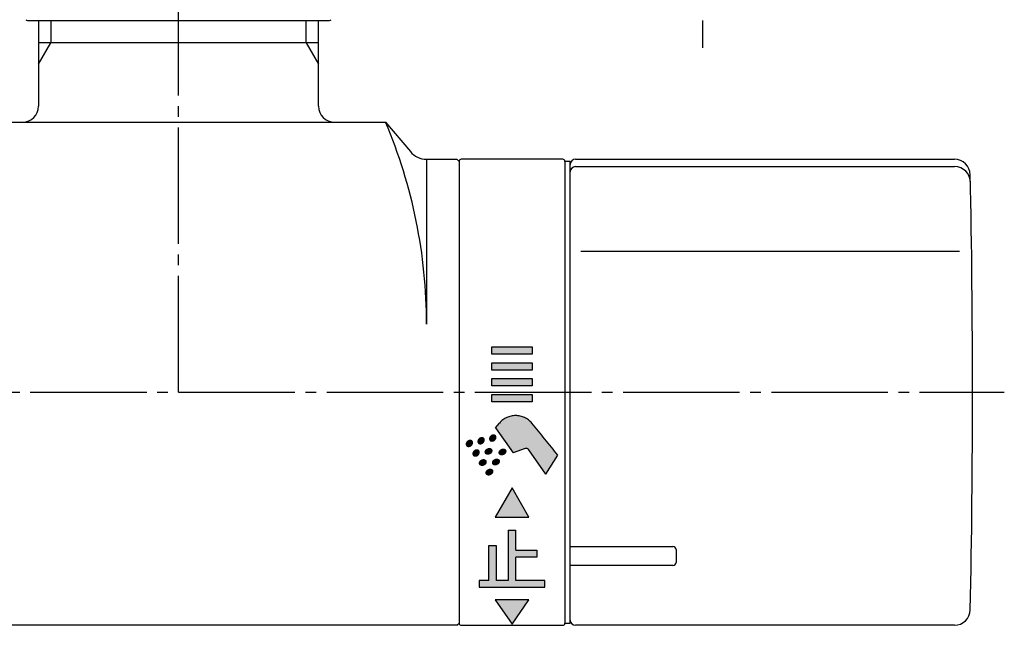
# Model space of a CAD drawing. Units: millimetres. Extents: x 0 to 1050, y 0 to 1485.
# Drawn here: x 355 to 448, y 1146 to 1203 of the extents above; entities that cross this region are included whole.
import ezdxf

# ---------------------------------------------------------------- set-up
doc = ezdxf.new("R2010")
doc.units = ezdxf.units.MM
doc.linetypes.add('DASH_CENTER', pattern=[14, 11, -1, 1, -1])
doc.linetypes.add('PHANTOM', pattern=[13, 10, -1, 0, -1, 0, -1])
doc.layers.add('1', color=7, linetype='Continuous')
doc.layers.add('101', color=7, linetype='Continuous')

# ---------------------------------------------------------------- blocks, each defined once
blk = doc.blocks.new('SK1861K-0-M1', base_point=(-921.554, -3170.67))
at = {"layer": '1', "color": 7, "linetype": 'Continuous'}
for p, q in [((-609.775, -2795.57), (-609.775, -2803.67)), ((-583.333, -2803.67), (-583.333, -2795.57)), ((-583.333, -2797.67), (-609.775, -2797.67)), ((-706.118, -2805.17), (-576.991, -2805.17)), ((-576.991, -2805.17), (-574.654, -2807.956)), ((-573.122, -2808.67), (-573.122, -2824.238)), ((-573.122, -2808.67), (-570.254, -2808.67)), ((-570.054, -2808.87), (-570.054, -2852.47)), ((-570.254, -2852.67), (-712.854, -2852.67))]:
    blk.add_line(p, q, dxfattribs=at)
at = {"layer": '1', "color": 2, "linetype": 'Continuous'}
for p, q in [((-608.613, -2795.57), (-608.613, -2797.67)), ((-584.495, -2797.67), (-584.495, -2795.57)), ((-609.775, -2799.683), (-608.613, -2797.67)), ((-584.495, -2797.67), (-583.333, -2799.683)), ((-570.254, -2808.67), (-570.054, -2808.87)), ((-570.254, -2852.67), (-570.054, -2852.47))]:
    blk.add_line(p, q, dxfattribs=at)
at = {"layer": '1', "color": 7, "linetype": 'Continuous'}
for centre, radius, start, end in [((-611.275, -2803.67), 1.5, 270, 0), ((-581.833, -2803.67), 1.5, 180, 270), ((-622.037, -2824.238), 48.916, 0, 22.9427), ((-573.122, -2806.67), 2, 220, 270)]:
    blk.add_arc(centre, radius, start, end, dxfattribs=at)
blk = doc.blocks.new('88-514-21', base_point=(-419.057, -2916.687))
at = {"layer": '1', "linetype": 'Continuous'}
for points in [[(-563.154, -2826.377), (-563.154, -2827.077), (-566.954, -2827.077), (-566.954, -2826.377)], [(-563.154, -2827.877), (-563.154, -2828.577), (-566.954, -2828.577), (-566.954, -2827.877)], [(-563.154, -2829.377), (-563.154, -2830.077), (-566.954, -2830.077), (-566.954, -2829.377)], [(-563.154, -2830.877), (-563.154, -2831.577), (-566.954, -2831.577), (-566.954, -2830.877)], [(-565.054, -2839.677), (-566.654, -2842.477), (-563.454, -2842.477)], [(-565.404, -2843.677), (-565.404, -2848.427), (-566.554, -2848.427), (-566.554, -2845.127), (-567.254, -2845.127), (-567.254, -2848.427), (-568.154, -2848.427), (-568.154, -2849.077), (-561.954, -2849.077), (-561.954, -2848.427), (-564.704, -2848.427), (-564.704, -2846.227), (-562.704, -2846.227), (-562.704, -2845.577), (-564.704, -2845.577), (-564.704, -2843.677)], [(-566.654, -2850.277), (-565.054, -2852.577), (-563.454, -2850.277)]]:
    blk.add_hatch(color=2, dxfattribs=at).paths.add_polyline_path(points)
h = blk.add_hatch(color=2, dxfattribs=at)
edge = h.paths.add_edge_path()
edge.add_arc((-564.713, -2834.871), 2, 39.88815, 140)
edge.add_line((-566.246, -2833.586), (-566.608, -2834.018))
edge.add_line((-566.608, -2834.018), (-564.945, -2836.394))
edge.add_line((-564.945, -2836.394), (-563.825, -2835.986))
edge.add_arc((-563.722, -2836.268), 0.3, 35, 110, ccw=False)
edge.add_line((-563.476, -2836.096), (-561.856, -2838.41))
edge.add_line((-561.856, -2838.41), (-560.728, -2836.605))
edge.add_arc((-670.601, -2923.37), 140, 38.29763, 39.88815)
h = blk.add_hatch(color=2, dxfattribs=at)
edge = h.paths.add_edge_path()
edge.add_spline(control_points=[(-569.356, -2835.671), (-569.359, -2835.665), (-569.366, -2835.652), (-569.373, -2835.63), (-569.378, -2835.608), (-569.381, -2835.585), (-569.381, -2835.562), (-569.379, -2835.538), (-569.375, -2835.514), (-569.368, -2835.49), (-569.359, -2835.466), (-569.348, -2835.442), (-569.336, -2835.419), (-569.321, -2835.396), (-569.304, -2835.374), (-569.286, -2835.354), (-569.266, -2835.334), (-569.244, -2835.316), (-569.222, -2835.299), (-569.198, -2835.283), (-569.174, -2835.269), (-569.148, -2835.257), (-569.122, -2835.247), (-569.096, -2835.239), (-569.07, -2835.233), (-569.044, -2835.229), (-569.018, -2835.227), (-568.992, -2835.227), (-568.967, -2835.229), (-568.943, -2835.233), (-568.92, -2835.239), (-568.898, -2835.248), (-568.877, -2835.258), (-568.858, -2835.27), (-568.841, -2835.284), (-568.825, -2835.3), (-568.812, -2835.317), (-568.8, -2835.336), (-568.791, -2835.356), (-568.783, -2835.377), (-568.779, -2835.399), (-568.776, -2835.422), (-568.776, -2835.445), (-568.778, -2835.469), (-568.782, -2835.493), (-568.788, -2835.517), (-568.797, -2835.541), (-568.808, -2835.565), (-568.821, -2835.588), (-568.836, -2835.611), (-568.852, -2835.633), (-568.871, -2835.654), (-568.891, -2835.673), (-568.912, -2835.692), (-568.935, -2835.709), (-568.958, -2835.724), (-568.983, -2835.738), (-569.008, -2835.75), (-569.034, -2835.76), (-569.06, -2835.768), (-569.087, -2835.774), (-569.113, -2835.779), (-569.139, -2835.781), (-569.164, -2835.781), (-569.189, -2835.778), (-569.214, -2835.774), (-569.237, -2835.768), (-569.259, -2835.76), (-569.279, -2835.749), (-569.298, -2835.737), (-569.316, -2835.723), (-569.331, -2835.707), (-569.345, -2835.69), (-569.352, -2835.678), (-569.356, -2835.671)], knot_values=[0, 0, 0, 0, 0.022102, 0.044198, 0.066922, 0.089638, 0.113285, 0.136921, 0.161653, 0.186375, 0.212213, 0.238043, 0.264879, 0.291709, 0.319333, 0.346953, 0.375079, 0.403204, 0.431502, 0.4598, 0.487925, 0.516051, 0.543671, 0.571295, 0.598125, 0.624961, 0.650791, 0.676629, 0.701351, 0.726083, 0.749719, 0.773366, 0.796082, 0.818806, 0.840902, 0.863004, 0.884883, 0.906762, 0.928864, 0.95096, 0.973684, 0.9964, 1.020047, 1.043683, 1.068415, 1.093137, 1.118975, 1.144805, 1.171641, 1.198471, 1.226095, 1.253715, 1.281841, 1.309966, 1.338264, 1.366562, 1.394687, 1.422813, 1.450433, 1.478057, 1.504887, 1.531723, 1.557553, 1.583391, 1.608113, 1.632845, 1.656481, 1.680128, 1.702844, 1.725568, 1.747664, 1.769766, 1.791645, 1.813524, 1.813524, 1.813524, 1.813524], degree=3, periodic=0)
h = blk.add_hatch(color=2, dxfattribs=at)
edge = h.paths.add_edge_path()
edge.add_spline(control_points=[(-568.252, -2835.417), (-568.255, -2835.411), (-568.262, -2835.397), (-568.269, -2835.376), (-568.274, -2835.354), (-568.277, -2835.331), (-568.277, -2835.308), (-568.275, -2835.284), (-568.271, -2835.26), (-568.264, -2835.236), (-568.255, -2835.212), (-568.245, -2835.188), (-568.232, -2835.165), (-568.217, -2835.142), (-568.2, -2835.12), (-568.182, -2835.099), (-568.162, -2835.08), (-568.141, -2835.061), (-568.118, -2835.044), (-568.094, -2835.029), (-568.07, -2835.015), (-568.044, -2835.003), (-568.018, -2834.993), (-567.992, -2834.985), (-567.966, -2834.979), (-567.94, -2834.975), (-567.914, -2834.972), (-567.888, -2834.972), (-567.863, -2834.975), (-567.839, -2834.979), (-567.816, -2834.985), (-567.794, -2834.993), (-567.773, -2835.004), (-567.754, -2835.016), (-567.737, -2835.03), (-567.721, -2835.046), (-567.708, -2835.063), (-567.696, -2835.082), (-567.687, -2835.101), (-567.68, -2835.123), (-567.675, -2835.145), (-567.672, -2835.168), (-567.672, -2835.191), (-567.674, -2835.215), (-567.678, -2835.239), (-567.685, -2835.263), (-567.693, -2835.287), (-567.704, -2835.311), (-567.717, -2835.334), (-567.732, -2835.357), (-567.749, -2835.379), (-567.767, -2835.399), (-567.787, -2835.419), (-567.808, -2835.438), (-567.831, -2835.455), (-567.854, -2835.47), (-567.879, -2835.484), (-567.904, -2835.496), (-567.93, -2835.506), (-567.956, -2835.514), (-567.983, -2835.52), (-568.009, -2835.524), (-568.035, -2835.526), (-568.061, -2835.526), (-568.086, -2835.524), (-568.11, -2835.52), (-568.133, -2835.514), (-568.155, -2835.506), (-568.175, -2835.495), (-568.194, -2835.483), (-568.212, -2835.469), (-568.227, -2835.453), (-568.241, -2835.436), (-568.248, -2835.424), (-568.252, -2835.417)], knot_values=[0, 0, 0, 0, 0.022102, 0.044198, 0.066922, 0.089638, 0.113285, 0.136921, 0.161653, 0.186375, 0.212213, 0.238043, 0.264879, 0.291709, 0.319333, 0.346953, 0.375079, 0.403204, 0.431502, 0.4598, 0.487925, 0.516051, 0.543671, 0.571295, 0.598125, 0.624961, 0.650791, 0.676629, 0.701351, 0.726083, 0.749719, 0.773366, 0.796082, 0.818806, 0.840902, 0.863004, 0.884883, 0.906762, 0.928864, 0.95096, 0.973684, 0.9964, 1.020047, 1.043683, 1.068415, 1.093137, 1.118975, 1.144805, 1.171641, 1.198471, 1.226095, 1.253715, 1.281841, 1.309966, 1.338264, 1.366562, 1.394687, 1.422813, 1.450433, 1.478057, 1.504887, 1.531723, 1.557553, 1.583391, 1.608113, 1.632845, 1.656481, 1.680128, 1.702844, 1.725568, 1.747664, 1.769766, 1.791645, 1.813524, 1.813524, 1.813524, 1.813524], degree=3, periodic=0)
h = blk.add_hatch(color=2, dxfattribs=at)
edge = h.paths.add_edge_path()
edge.add_spline(control_points=[(-567.148, -2835.163), (-567.152, -2835.157), (-567.158, -2835.143), (-567.165, -2835.122), (-567.17, -2835.1), (-567.173, -2835.077), (-567.173, -2835.054), (-567.171, -2835.03), (-567.167, -2835.006), (-567.16, -2834.982), (-567.152, -2834.958), (-567.141, -2834.934), (-567.128, -2834.911), (-567.113, -2834.888), (-567.096, -2834.866), (-567.078, -2834.845), (-567.058, -2834.826), (-567.037, -2834.807), (-567.014, -2834.79), (-566.99, -2834.775), (-566.966, -2834.761), (-566.94, -2834.749), (-566.915, -2834.739), (-566.888, -2834.731), (-566.862, -2834.725), (-566.836, -2834.72), (-566.81, -2834.718), (-566.784, -2834.718), (-566.759, -2834.72), (-566.735, -2834.725), (-566.712, -2834.731), (-566.69, -2834.739), (-566.67, -2834.75), (-566.651, -2834.762), (-566.633, -2834.776), (-566.618, -2834.791), (-566.604, -2834.809), (-566.592, -2834.827), (-566.583, -2834.847), (-566.576, -2834.869), (-566.571, -2834.891), (-566.568, -2834.913), (-566.568, -2834.937), (-566.57, -2834.961), (-566.574, -2834.985), (-566.581, -2835.009), (-566.589, -2835.033), (-566.6, -2835.057), (-566.613, -2835.08), (-566.628, -2835.103), (-566.645, -2835.124), (-566.663, -2835.145), (-566.683, -2835.165), (-566.704, -2835.183), (-566.727, -2835.2), (-566.751, -2835.216), (-566.775, -2835.23), (-566.8, -2835.242), (-566.826, -2835.252), (-566.852, -2835.26), (-566.879, -2835.266), (-566.905, -2835.27), (-566.931, -2835.272), (-566.957, -2835.272), (-566.982, -2835.27), (-567.006, -2835.266), (-567.029, -2835.26), (-567.051, -2835.251), (-567.071, -2835.241), (-567.09, -2835.229), (-567.108, -2835.215), (-567.123, -2835.199), (-567.137, -2835.182), (-567.145, -2835.169), (-567.148, -2835.163)], knot_values=[0, 0, 0, 0, 0.022102, 0.044198, 0.066922, 0.089638, 0.113285, 0.136921, 0.161653, 0.186375, 0.212213, 0.238043, 0.264879, 0.291709, 0.319333, 0.346953, 0.375079, 0.403204, 0.431502, 0.4598, 0.487925, 0.516051, 0.543671, 0.571295, 0.598125, 0.624961, 0.650791, 0.676629, 0.701351, 0.726083, 0.749719, 0.773366, 0.796082, 0.818806, 0.840902, 0.863004, 0.884883, 0.906762, 0.928864, 0.95096, 0.973684, 0.9964, 1.020047, 1.043683, 1.068415, 1.093137, 1.118975, 1.144805, 1.171641, 1.198471, 1.226095, 1.253715, 1.281841, 1.309966, 1.338264, 1.366562, 1.394687, 1.422813, 1.450433, 1.478057, 1.504887, 1.531723, 1.557553, 1.583391, 1.608113, 1.632845, 1.656481, 1.680128, 1.702844, 1.725568, 1.747664, 1.769766, 1.791645, 1.813524, 1.813524, 1.813524, 1.813524], degree=3, periodic=0)
h = blk.add_hatch(color=2, dxfattribs=at)
edge = h.paths.add_edge_path()
edge.add_spline(control_points=[(-568.725, -2836.572), (-568.728, -2836.566), (-568.735, -2836.553), (-568.742, -2836.531), (-568.747, -2836.509), (-568.75, -2836.487), (-568.75, -2836.463), (-568.748, -2836.439), (-568.744, -2836.415), (-568.737, -2836.391), (-568.728, -2836.367), (-568.718, -2836.343), (-568.705, -2836.32), (-568.69, -2836.297), (-568.673, -2836.275), (-568.655, -2836.255), (-568.635, -2836.235), (-568.613, -2836.217), (-568.591, -2836.2), (-568.567, -2836.184), (-568.543, -2836.17), (-568.517, -2836.158), (-568.491, -2836.148), (-568.465, -2836.14), (-568.439, -2836.134), (-568.413, -2836.13), (-568.387, -2836.128), (-568.361, -2836.128), (-568.336, -2836.13), (-568.312, -2836.134), (-568.289, -2836.14), (-568.267, -2836.149), (-568.246, -2836.159), (-568.227, -2836.171), (-568.21, -2836.185), (-568.194, -2836.201), (-568.181, -2836.218), (-568.169, -2836.237), (-568.16, -2836.257), (-568.153, -2836.278), (-568.148, -2836.3), (-568.145, -2836.323), (-568.145, -2836.346), (-568.147, -2836.37), (-568.151, -2836.394), (-568.158, -2836.418), (-568.166, -2836.442), (-568.177, -2836.466), (-568.19, -2836.489), (-568.205, -2836.512), (-568.221, -2836.534), (-568.24, -2836.555), (-568.26, -2836.574), (-568.281, -2836.593), (-568.304, -2836.61), (-568.327, -2836.625), (-568.352, -2836.639), (-568.377, -2836.651), (-568.403, -2836.661), (-568.429, -2836.669), (-568.456, -2836.675), (-568.482, -2836.68), (-568.508, -2836.682), (-568.534, -2836.682), (-568.559, -2836.68), (-568.583, -2836.675), (-568.606, -2836.669), (-568.628, -2836.661), (-568.648, -2836.65), (-568.667, -2836.638), (-568.685, -2836.624), (-568.7, -2836.609), (-568.714, -2836.591), (-568.721, -2836.579), (-568.725, -2836.572)], knot_values=[0, 0, 0, 0, 0.022102, 0.044198, 0.066922, 0.089638, 0.113285, 0.136921, 0.161653, 0.186375, 0.212213, 0.238043, 0.264879, 0.291709, 0.319333, 0.346953, 0.375079, 0.403204, 0.431502, 0.4598, 0.487925, 0.516051, 0.543671, 0.571295, 0.598125, 0.624961, 0.650791, 0.676629, 0.701351, 0.726083, 0.749719, 0.773366, 0.796082, 0.818806, 0.840902, 0.863004, 0.884883, 0.906762, 0.928864, 0.95096, 0.973684, 0.9964, 1.020047, 1.043683, 1.068415, 1.093137, 1.118975, 1.144805, 1.171641, 1.198471, 1.226095, 1.253715, 1.281841, 1.309966, 1.338264, 1.366562, 1.394687, 1.422813, 1.450433, 1.478057, 1.504887, 1.531723, 1.557553, 1.583391, 1.608113, 1.632845, 1.656481, 1.680128, 1.702844, 1.725568, 1.747664, 1.769766, 1.791645, 1.813524, 1.813524, 1.813524, 1.813524], degree=3, periodic=0)
h = blk.add_hatch(color=2, dxfattribs=at)
edge = h.paths.add_edge_path()
edge.add_spline(control_points=[(-567.524, -2836.457), (-567.519, -2836.462), (-567.509, -2836.473), (-567.492, -2836.486), (-567.473, -2836.499), (-567.452, -2836.509), (-567.43, -2836.517), (-567.407, -2836.524), (-567.383, -2836.528), (-567.358, -2836.53), (-567.332, -2836.53), (-567.306, -2836.528), (-567.28, -2836.524), (-567.254, -2836.517), (-567.228, -2836.509), (-567.202, -2836.499), (-567.176, -2836.487), (-567.152, -2836.473), (-567.128, -2836.458), (-567.106, -2836.441), (-567.084, -2836.423), (-567.064, -2836.403), (-567.046, -2836.382), (-567.029, -2836.36), (-567.014, -2836.338), (-567.002, -2836.314), (-566.991, -2836.291), (-566.982, -2836.267), (-566.975, -2836.242), (-566.971, -2836.218), (-566.969, -2836.194), (-566.969, -2836.171), (-566.972, -2836.148), (-566.977, -2836.126), (-566.984, -2836.105), (-566.994, -2836.085), (-567.005, -2836.066), (-567.019, -2836.049), (-567.034, -2836.033), (-567.052, -2836.019), (-567.071, -2836.007), (-567.091, -2835.997), (-567.113, -2835.989), (-567.136, -2835.982), (-567.16, -2835.978), (-567.186, -2835.976), (-567.211, -2835.976), (-567.237, -2835.978), (-567.263, -2835.982), (-567.29, -2835.988), (-567.316, -2835.997), (-567.342, -2836.007), (-567.367, -2836.019), (-567.392, -2836.032), (-567.415, -2836.048), (-567.438, -2836.065), (-567.459, -2836.083), (-567.479, -2836.103), (-567.498, -2836.124), (-567.514, -2836.146), (-567.529, -2836.168), (-567.542, -2836.191), (-567.553, -2836.215), (-567.562, -2836.239), (-567.568, -2836.263), (-567.572, -2836.287), (-567.574, -2836.311), (-567.574, -2836.335), (-567.571, -2836.358), (-567.566, -2836.38), (-567.559, -2836.401), (-567.55, -2836.421), (-567.538, -2836.44), (-567.529, -2836.451), (-567.524, -2836.457)], knot_values=[0, 0, 0, 0, 0.022102, 0.044198, 0.066922, 0.089638, 0.113285, 0.136921, 0.161653, 0.186375, 0.212213, 0.238043, 0.264879, 0.291709, 0.319333, 0.346953, 0.375079, 0.403204, 0.431502, 0.4598, 0.487925, 0.516051, 0.543671, 0.571295, 0.598125, 0.624961, 0.650791, 0.676629, 0.701351, 0.726083, 0.749719, 0.773366, 0.796082, 0.818806, 0.840902, 0.863004, 0.884883, 0.906762, 0.928864, 0.95096, 0.973684, 0.9964, 1.020047, 1.043683, 1.068415, 1.093137, 1.118975, 1.144805, 1.171641, 1.198471, 1.226095, 1.253715, 1.281841, 1.309966, 1.338264, 1.366562, 1.394687, 1.422813, 1.450433, 1.478057, 1.504887, 1.531723, 1.557553, 1.583391, 1.608113, 1.632845, 1.656481, 1.680128, 1.702844, 1.725568, 1.747664, 1.769766, 1.791645, 1.813524, 1.813524, 1.813524, 1.813524], degree=3, periodic=0)
h = blk.add_hatch(color=2, dxfattribs=at)
edge = h.paths.add_edge_path()
edge.add_spline(control_points=[(-566.205, -2836.51), (-566.2, -2836.515), (-566.19, -2836.526), (-566.173, -2836.54), (-566.154, -2836.552), (-566.133, -2836.562), (-566.111, -2836.57), (-566.088, -2836.577), (-566.064, -2836.581), (-566.039, -2836.583), (-566.013, -2836.583), (-565.987, -2836.581), (-565.961, -2836.577), (-565.935, -2836.571), (-565.909, -2836.562), (-565.883, -2836.552), (-565.857, -2836.54), (-565.833, -2836.526), (-565.809, -2836.511), (-565.787, -2836.494), (-565.765, -2836.476), (-565.745, -2836.456), (-565.727, -2836.435), (-565.71, -2836.413), (-565.695, -2836.391), (-565.683, -2836.367), (-565.672, -2836.344), (-565.663, -2836.32), (-565.656, -2836.295), (-565.652, -2836.271), (-565.65, -2836.247), (-565.65, -2836.224), (-565.653, -2836.201), (-565.658, -2836.179), (-565.665, -2836.158), (-565.675, -2836.138), (-565.686, -2836.119), (-565.7, -2836.102), (-565.715, -2836.086), (-565.733, -2836.072), (-565.752, -2836.06), (-565.772, -2836.05), (-565.794, -2836.042), (-565.817, -2836.035), (-565.842, -2836.031), (-565.867, -2836.029), (-565.892, -2836.029), (-565.918, -2836.031), (-565.944, -2836.035), (-565.971, -2836.041), (-565.997, -2836.05), (-566.023, -2836.06), (-566.048, -2836.072), (-566.073, -2836.086), (-566.096, -2836.101), (-566.119, -2836.118), (-566.14, -2836.136), (-566.16, -2836.156), (-566.179, -2836.177), (-566.195, -2836.199), (-566.21, -2836.221), (-566.223, -2836.244), (-566.234, -2836.268), (-566.243, -2836.292), (-566.249, -2836.317), (-566.253, -2836.341), (-566.255, -2836.364), (-566.255, -2836.388), (-566.252, -2836.411), (-566.248, -2836.433), (-566.24, -2836.454), (-566.231, -2836.474), (-566.219, -2836.493), (-566.21, -2836.504), (-566.205, -2836.51)], knot_values=[0, 0, 0, 0, 0.022102, 0.044198, 0.066922, 0.089638, 0.113285, 0.136921, 0.161653, 0.186375, 0.212213, 0.238043, 0.264879, 0.291709, 0.319333, 0.346953, 0.375079, 0.403204, 0.431502, 0.4598, 0.487925, 0.516051, 0.543671, 0.571295, 0.598125, 0.624961, 0.650791, 0.676629, 0.701351, 0.726083, 0.749719, 0.773366, 0.796082, 0.818806, 0.840902, 0.863004, 0.884883, 0.906762, 0.928864, 0.95096, 0.973684, 0.9964, 1.020047, 1.043683, 1.068415, 1.093137, 1.118975, 1.144805, 1.171641, 1.198471, 1.226095, 1.253715, 1.281841, 1.309966, 1.338264, 1.366562, 1.394687, 1.422813, 1.450433, 1.478057, 1.504887, 1.531723, 1.557553, 1.583391, 1.608113, 1.632845, 1.656481, 1.680128, 1.702844, 1.725568, 1.747664, 1.769766, 1.791645, 1.813524, 1.813524, 1.813524, 1.813524], degree=3, periodic=0)
h = blk.add_hatch(color=2, dxfattribs=at)
edge = h.paths.add_edge_path()
edge.add_spline(control_points=[(-568.069, -2837.509), (-568.064, -2837.515), (-568.054, -2837.525), (-568.036, -2837.539), (-568.017, -2837.551), (-567.997, -2837.562), (-567.975, -2837.57), (-567.952, -2837.576), (-567.928, -2837.581), (-567.903, -2837.583), (-567.877, -2837.583), (-567.851, -2837.581), (-567.825, -2837.577), (-567.798, -2837.57), (-567.772, -2837.562), (-567.746, -2837.552), (-567.721, -2837.54), (-567.696, -2837.526), (-567.673, -2837.511), (-567.65, -2837.494), (-567.629, -2837.475), (-567.609, -2837.456), (-567.591, -2837.435), (-567.574, -2837.413), (-567.559, -2837.39), (-567.546, -2837.367), (-567.535, -2837.343), (-567.527, -2837.319), (-567.52, -2837.295), (-567.516, -2837.271), (-567.514, -2837.247), (-567.514, -2837.224), (-567.517, -2837.201), (-567.522, -2837.179), (-567.529, -2837.158), (-567.538, -2837.138), (-567.55, -2837.119), (-567.563, -2837.102), (-567.579, -2837.086), (-567.596, -2837.072), (-567.615, -2837.06), (-567.636, -2837.05), (-567.658, -2837.041), (-567.681, -2837.035), (-567.705, -2837.031), (-567.73, -2837.029), (-567.756, -2837.029), (-567.782, -2837.031), (-567.808, -2837.035), (-567.834, -2837.041), (-567.86, -2837.049), (-567.886, -2837.059), (-567.912, -2837.071), (-567.936, -2837.085), (-567.96, -2837.101), (-567.983, -2837.118), (-568.004, -2837.136), (-568.024, -2837.156), (-568.042, -2837.177), (-568.059, -2837.198), (-568.074, -2837.221), (-568.087, -2837.244), (-568.097, -2837.268), (-568.106, -2837.292), (-568.113, -2837.316), (-568.117, -2837.34), (-568.119, -2837.364), (-568.119, -2837.388), (-568.116, -2837.411), (-568.111, -2837.433), (-568.104, -2837.454), (-568.094, -2837.474), (-568.083, -2837.492), (-568.074, -2837.504), (-568.069, -2837.509)], knot_values=[0, 0, 0, 0, 0.022102, 0.044198, 0.066922, 0.089638, 0.113285, 0.136921, 0.161653, 0.186375, 0.212213, 0.238043, 0.264879, 0.291709, 0.319333, 0.346953, 0.375079, 0.403204, 0.431502, 0.4598, 0.487925, 0.516051, 0.543671, 0.571295, 0.598125, 0.624961, 0.650791, 0.676629, 0.701351, 0.726083, 0.749719, 0.773366, 0.796082, 0.818806, 0.840902, 0.863004, 0.884883, 0.906762, 0.928864, 0.95096, 0.973684, 0.9964, 1.020047, 1.043683, 1.068415, 1.093137, 1.118975, 1.144805, 1.171641, 1.198471, 1.226095, 1.253715, 1.281841, 1.309966, 1.338264, 1.366562, 1.394687, 1.422813, 1.450433, 1.478057, 1.504887, 1.531723, 1.557553, 1.583391, 1.608113, 1.632845, 1.656481, 1.680128, 1.702844, 1.725568, 1.747664, 1.769766, 1.791645, 1.813524, 1.813524, 1.813524, 1.813524], degree=3, periodic=0)
h = blk.add_hatch(color=2, dxfattribs=at)
edge = h.paths.add_edge_path()
edge.add_spline(control_points=[(-566.822, -2837.46), (-566.817, -2837.465), (-566.807, -2837.476), (-566.789, -2837.49), (-566.77, -2837.502), (-566.749, -2837.512), (-566.728, -2837.521), (-566.704, -2837.527), (-566.68, -2837.531), (-566.655, -2837.533), (-566.63, -2837.533), (-566.604, -2837.531), (-566.578, -2837.527), (-566.551, -2837.521), (-566.525, -2837.513), (-566.499, -2837.503), (-566.474, -2837.491), (-566.449, -2837.477), (-566.426, -2837.461), (-566.403, -2837.444), (-566.382, -2837.426), (-566.362, -2837.406), (-566.343, -2837.386), (-566.327, -2837.364), (-566.312, -2837.341), (-566.299, -2837.318), (-566.288, -2837.294), (-566.279, -2837.27), (-566.273, -2837.246), (-566.268, -2837.222), (-566.266, -2837.198), (-566.267, -2837.174), (-566.269, -2837.152), (-566.274, -2837.13), (-566.282, -2837.108), (-566.291, -2837.088), (-566.303, -2837.07), (-566.316, -2837.052), (-566.332, -2837.037), (-566.349, -2837.023), (-566.368, -2837.011), (-566.389, -2837), (-566.411, -2836.992), (-566.434, -2836.986), (-566.458, -2836.982), (-566.483, -2836.979), (-566.508, -2836.979), (-566.534, -2836.981), (-566.561, -2836.986), (-566.587, -2836.992), (-566.613, -2837), (-566.639, -2837.01), (-566.664, -2837.022), (-566.689, -2837.036), (-566.713, -2837.051), (-566.735, -2837.068), (-566.757, -2837.087), (-566.777, -2837.106), (-566.795, -2837.127), (-566.812, -2837.149), (-566.826, -2837.172), (-566.839, -2837.195), (-566.85, -2837.219), (-566.859, -2837.243), (-566.865, -2837.267), (-566.87, -2837.291), (-566.872, -2837.315), (-566.871, -2837.338), (-566.869, -2837.361), (-566.864, -2837.383), (-566.857, -2837.404), (-566.847, -2837.424), (-566.836, -2837.443), (-566.826, -2837.454), (-566.822, -2837.46)], knot_values=[0, 0, 0, 0, 0.022102, 0.044198, 0.066922, 0.089638, 0.113285, 0.136921, 0.161653, 0.186375, 0.212213, 0.238043, 0.264879, 0.291709, 0.319333, 0.346953, 0.375079, 0.403204, 0.431502, 0.4598, 0.487925, 0.516051, 0.543671, 0.571295, 0.598125, 0.624961, 0.650791, 0.676629, 0.701351, 0.726083, 0.749719, 0.773366, 0.796082, 0.818806, 0.840902, 0.863004, 0.884883, 0.906762, 0.928864, 0.95096, 0.973684, 0.9964, 1.020047, 1.043683, 1.068415, 1.093137, 1.118975, 1.144805, 1.171641, 1.198471, 1.226095, 1.253715, 1.281841, 1.309966, 1.338264, 1.366562, 1.394687, 1.422813, 1.450433, 1.478057, 1.504887, 1.531723, 1.557553, 1.583391, 1.608113, 1.632845, 1.656481, 1.680128, 1.702844, 1.725568, 1.747664, 1.769766, 1.791645, 1.813524, 1.813524, 1.813524, 1.813524], degree=3, periodic=0)
h = blk.add_hatch(color=2, dxfattribs=at)
edge = h.paths.add_edge_path()
edge.add_spline(control_points=[(-567.438, -2838.41), (-567.433, -2838.416), (-567.423, -2838.426), (-567.405, -2838.44), (-567.386, -2838.453), (-567.366, -2838.463), (-567.344, -2838.471), (-567.321, -2838.477), (-567.297, -2838.482), (-567.272, -2838.484), (-567.246, -2838.484), (-567.22, -2838.482), (-567.194, -2838.478), (-567.167, -2838.471), (-567.141, -2838.463), (-567.115, -2838.453), (-567.09, -2838.441), (-567.066, -2838.427), (-567.042, -2838.412), (-567.019, -2838.395), (-566.998, -2838.376), (-566.978, -2838.357), (-566.96, -2838.336), (-566.943, -2838.314), (-566.928, -2838.291), (-566.915, -2838.268), (-566.904, -2838.244), (-566.896, -2838.22), (-566.889, -2838.196), (-566.885, -2838.172), (-566.883, -2838.148), (-566.883, -2838.125), (-566.886, -2838.102), (-566.891, -2838.08), (-566.898, -2838.059), (-566.907, -2838.039), (-566.919, -2838.02), (-566.933, -2838.003), (-566.948, -2837.987), (-566.965, -2837.973), (-566.984, -2837.961), (-567.005, -2837.951), (-567.027, -2837.942), (-567.05, -2837.936), (-567.074, -2837.932), (-567.099, -2837.93), (-567.125, -2837.93), (-567.151, -2837.932), (-567.177, -2837.936), (-567.203, -2837.942), (-567.23, -2837.95), (-567.255, -2837.961), (-567.281, -2837.973), (-567.305, -2837.986), (-567.329, -2838.002), (-567.352, -2838.019), (-567.373, -2838.037), (-567.393, -2838.057), (-567.411, -2838.078), (-567.428, -2838.099), (-567.443, -2838.122), (-567.456, -2838.145), (-567.467, -2838.169), (-567.475, -2838.193), (-567.482, -2838.217), (-567.486, -2838.241), (-567.488, -2838.265), (-567.488, -2838.289), (-567.485, -2838.312), (-567.48, -2838.334), (-567.473, -2838.355), (-567.464, -2838.375), (-567.452, -2838.394), (-567.443, -2838.405), (-567.438, -2838.41)], knot_values=[0, 0, 0, 0, 0.022102, 0.044198, 0.066922, 0.089638, 0.113285, 0.136921, 0.161653, 0.186375, 0.212213, 0.238043, 0.264879, 0.291709, 0.319333, 0.346953, 0.375079, 0.403204, 0.431502, 0.4598, 0.487925, 0.516051, 0.543671, 0.571295, 0.598125, 0.624961, 0.650791, 0.676629, 0.701351, 0.726083, 0.749719, 0.773366, 0.796082, 0.818806, 0.840902, 0.863004, 0.884883, 0.906762, 0.928864, 0.95096, 0.973684, 0.9964, 1.020047, 1.043683, 1.068415, 1.093137, 1.118975, 1.144805, 1.171641, 1.198471, 1.226095, 1.253715, 1.281841, 1.309966, 1.338264, 1.366562, 1.394687, 1.422813, 1.450433, 1.478057, 1.504887, 1.531723, 1.557553, 1.583391, 1.608113, 1.632845, 1.656481, 1.680128, 1.702844, 1.725568, 1.747664, 1.769766, 1.791645, 1.813524, 1.813524, 1.813524, 1.813524], degree=3, periodic=0)
at = {"layer": '1', "color": 7, "linetype": 'Continuous'}
for p, q in [((-570.054, -2808.87), (-570.054, -2852.47)), ((-560.254, -2808.67), (-569.854, -2808.67)), ((-560.054, -2808.87), (-560.054, -2852.47)), ((-569.854, -2852.67), (-560.254, -2852.67))]:
    blk.add_line(p, q, dxfattribs=at)
at = {"layer": '1', "color": 4, "linetype": 'PHANTOM'}
for p, q in [((-566.954, -2826.377), (-563.154, -2826.377)), ((-566.954, -2827.077), (-566.954, -2826.377)), ((-563.154, -2827.077), (-566.954, -2827.077)), ((-563.154, -2826.377), (-563.154, -2827.077)), ((-566.954, -2828.577), (-566.954, -2827.877)), ((-566.954, -2827.877), (-563.154, -2827.877)), ((-563.154, -2827.877), (-563.154, -2828.577)), ((-563.154, -2828.577), (-566.954, -2828.577)), ((-566.954, -2829.377), (-563.154, -2829.377)), ((-566.954, -2830.077), (-566.954, -2829.377)), ((-563.154, -2829.377), (-563.154, -2830.077)), ((-563.154, -2830.077), (-566.954, -2830.077)), ((-566.954, -2831.577), (-566.954, -2830.877)), ((-566.954, -2830.877), (-563.154, -2830.877)), ((-563.154, -2830.877), (-563.154, -2831.577)), ((-563.154, -2831.577), (-566.954, -2831.577)), ((-566.608, -2834.018), (-566.246, -2833.586)), ((-566.608, -2834.018), (-564.945, -2836.394)), ((-563.825, -2835.986), (-564.945, -2836.394)), ((-561.856, -2838.41), (-563.476, -2836.096)), ((-561.856, -2838.41), (-560.728, -2836.605)), ((-565.054, -2839.677), (-566.654, -2842.477)), ((-563.454, -2842.477), (-565.054, -2839.677)), ((-566.654, -2842.477), (-563.454, -2842.477)), ((-565.404, -2843.677), (-564.704, -2843.677)), ((-565.404, -2843.677), (-565.404, -2848.427)), ((-564.704, -2845.577), (-564.704, -2843.677)), ((-567.254, -2845.127), (-566.554, -2845.127)), ((-567.254, -2848.427), (-567.254, -2845.127)), ((-566.554, -2845.127), (-566.554, -2848.427)), ((-564.704, -2845.577), (-562.704, -2845.577)), ((-562.704, -2845.577), (-562.704, -2846.227)), ((-562.704, -2846.227), (-564.704, -2846.227)), ((-564.704, -2848.427), (-564.704, -2846.227)), ((-567.254, -2848.427), (-568.154, -2848.427)), ((-568.154, -2848.427), (-568.154, -2849.077)), ((-565.404, -2848.427), (-566.554, -2848.427)), ((-561.954, -2848.427), (-564.704, -2848.427)), ((-561.954, -2849.077), (-561.954, -2848.427)), ((-568.154, -2849.077), (-561.954, -2849.077)), ((-563.454, -2850.277), (-566.654, -2850.277)), ((-566.654, -2850.277), (-565.054, -2852.577)), ((-565.054, -2852.577), (-563.454, -2850.277))]:
    blk.add_line(p, q, dxfattribs=at)
at = {"layer": '1', "color": 7, "linetype": 'Continuous'}
for centre, start, end in [((-569.854, -2808.87), 90, 180), ((-560.254, -2808.87), 0, 90), ((-569.854, -2852.47), 180, 270), ((-560.254, -2852.47), 270, 0)]:
    blk.add_arc(centre, 0.2, start, end, dxfattribs=at)
at = {"layer": '1', "color": 4, "linetype": 'PHANTOM'}
for centre, radius, start, end in [((-564.713, -2834.871), 2, 39.88815, 140), ((-670.601, -2923.37), 140, 38.29763, 39.88815), ((-563.722, -2836.268), 0.3, 35, 110)]:
    blk.add_arc(centre, radius, start, end, dxfattribs=at)
for points in [[(-569.356, -2835.671), (-569.359, -2835.665), (-569.366, -2835.652), (-569.373, -2835.63), (-569.378, -2835.608), (-569.381, -2835.585), (-569.381, -2835.562), (-569.379, -2835.538), (-569.375, -2835.514), (-569.368, -2835.49), (-569.359, -2835.466), (-569.348, -2835.442), (-569.336, -2835.419), (-569.321, -2835.396), (-569.304, -2835.374), (-569.286, -2835.354), (-569.266, -2835.334), (-569.244, -2835.316), (-569.222, -2835.299), (-569.198, -2835.283), (-569.174, -2835.269), (-569.148, -2835.257), (-569.122, -2835.247), (-569.096, -2835.239), (-569.07, -2835.233), (-569.044, -2835.229), (-569.018, -2835.227), (-568.992, -2835.227), (-568.967, -2835.229), (-568.943, -2835.233), (-568.92, -2835.239), (-568.898, -2835.248), (-568.877, -2835.258), (-568.858, -2835.27), (-568.841, -2835.284), (-568.825, -2835.3), (-568.812, -2835.317), (-568.8, -2835.336), (-568.791, -2835.356), (-568.783, -2835.377), (-568.779, -2835.399), (-568.776, -2835.422), (-568.776, -2835.445), (-568.778, -2835.469), (-568.782, -2835.493), (-568.788, -2835.517), (-568.797, -2835.541), (-568.808, -2835.565), (-568.821, -2835.588), (-568.836, -2835.611), (-568.852, -2835.633), (-568.871, -2835.654), (-568.891, -2835.673), (-568.912, -2835.692), (-568.935, -2835.709), (-568.958, -2835.724), (-568.983, -2835.738), (-569.008, -2835.75), (-569.034, -2835.76), (-569.06, -2835.768), (-569.087, -2835.774), (-569.113, -2835.779), (-569.139, -2835.781), (-569.164, -2835.781), (-569.189, -2835.778), (-569.214, -2835.774), (-569.237, -2835.768), (-569.259, -2835.76), (-569.279, -2835.749), (-569.298, -2835.737), (-569.316, -2835.723), (-569.331, -2835.707), (-569.345, -2835.69), (-569.352, -2835.678), (-569.356, -2835.671)], [(-568.252, -2835.417), (-568.255, -2835.411), (-568.262, -2835.397), (-568.269, -2835.376), (-568.274, -2835.354), (-568.277, -2835.331), (-568.277, -2835.308), (-568.275, -2835.284), (-568.271, -2835.26), (-568.264, -2835.236), (-568.255, -2835.212), (-568.245, -2835.188), (-568.232, -2835.165), (-568.217, -2835.142), (-568.2, -2835.12), (-568.182, -2835.099), (-568.162, -2835.08), (-568.141, -2835.061), (-568.118, -2835.044), (-568.094, -2835.029), (-568.07, -2835.015), (-568.044, -2835.003), (-568.018, -2834.993), (-567.992, -2834.985), (-567.966, -2834.979), (-567.94, -2834.975), (-567.914, -2834.972), (-567.888, -2834.972), (-567.863, -2834.975), (-567.839, -2834.979), (-567.816, -2834.985), (-567.794, -2834.993), (-567.773, -2835.004), (-567.754, -2835.016), (-567.737, -2835.03), (-567.721, -2835.046), (-567.708, -2835.063), (-567.696, -2835.082), (-567.687, -2835.101), (-567.68, -2835.123), (-567.675, -2835.145), (-567.672, -2835.168), (-567.672, -2835.191), (-567.674, -2835.215), (-567.678, -2835.239), (-567.685, -2835.263), (-567.693, -2835.287), (-567.704, -2835.311), (-567.717, -2835.334), (-567.732, -2835.357), (-567.749, -2835.379), (-567.767, -2835.399), (-567.787, -2835.419), (-567.808, -2835.438), (-567.831, -2835.455), (-567.854, -2835.47), (-567.879, -2835.484), (-567.904, -2835.496), (-567.93, -2835.506), (-567.956, -2835.514), (-567.983, -2835.52), (-568.009, -2835.524), (-568.035, -2835.526), (-568.061, -2835.526), (-568.086, -2835.524), (-568.11, -2835.52), (-568.133, -2835.514), (-568.155, -2835.506), (-568.175, -2835.495), (-568.194, -2835.483), (-568.212, -2835.469), (-568.227, -2835.453), (-568.241, -2835.436), (-568.248, -2835.424), (-568.252, -2835.417)], [(-567.148, -2835.163), (-567.152, -2835.157), (-567.158, -2835.143), (-567.165, -2835.122), (-567.17, -2835.1), (-567.173, -2835.077), (-567.173, -2835.054), (-567.171, -2835.03), (-567.167, -2835.006), (-567.16, -2834.982), (-567.152, -2834.958), (-567.141, -2834.934), (-567.128, -2834.911), (-567.113, -2834.888), (-567.096, -2834.866), (-567.078, -2834.845), (-567.058, -2834.826), (-567.037, -2834.807), (-567.014, -2834.79), (-566.99, -2834.775), (-566.966, -2834.761), (-566.94, -2834.749), (-566.915, -2834.739), (-566.888, -2834.731), (-566.862, -2834.725), (-566.836, -2834.72), (-566.81, -2834.718), (-566.784, -2834.718), (-566.759, -2834.72), (-566.735, -2834.725), (-566.712, -2834.731), (-566.69, -2834.739), (-566.67, -2834.75), (-566.651, -2834.762), (-566.633, -2834.776), (-566.618, -2834.791), (-566.604, -2834.809), (-566.592, -2834.827), (-566.583, -2834.847), (-566.576, -2834.869), (-566.571, -2834.891), (-566.568, -2834.913), (-566.568, -2834.937), (-566.57, -2834.961), (-566.574, -2834.985), (-566.581, -2835.009), (-566.589, -2835.033), (-566.6, -2835.057), (-566.613, -2835.08), (-566.628, -2835.103), (-566.645, -2835.124), (-566.663, -2835.145), (-566.683, -2835.165), (-566.704, -2835.183), (-566.727, -2835.2), (-566.751, -2835.216), (-566.775, -2835.23), (-566.8, -2835.242), (-566.826, -2835.252), (-566.852, -2835.26), (-566.879, -2835.266), (-566.905, -2835.27), (-566.931, -2835.272), (-566.957, -2835.272), (-566.982, -2835.27), (-567.006, -2835.266), (-567.029, -2835.26), (-567.051, -2835.251), (-567.071, -2835.241), (-567.09, -2835.229), (-567.108, -2835.215), (-567.123, -2835.199), (-567.137, -2835.182), (-567.145, -2835.169), (-567.148, -2835.163)], [(-568.725, -2836.572), (-568.728, -2836.566), (-568.735, -2836.553), (-568.742, -2836.531), (-568.747, -2836.509), (-568.75, -2836.487), (-568.75, -2836.463), (-568.748, -2836.439), (-568.744, -2836.415), (-568.737, -2836.391), (-568.728, -2836.367), (-568.718, -2836.343), (-568.705, -2836.32), (-568.69, -2836.297), (-568.673, -2836.275), (-568.655, -2836.255), (-568.635, -2836.235), (-568.613, -2836.217), (-568.591, -2836.2), (-568.567, -2836.184), (-568.543, -2836.17), (-568.517, -2836.158), (-568.491, -2836.148), (-568.465, -2836.14), (-568.439, -2836.134), (-568.413, -2836.13), (-568.387, -2836.128), (-568.361, -2836.128), (-568.336, -2836.13), (-568.312, -2836.134), (-568.289, -2836.14), (-568.267, -2836.149), (-568.246, -2836.159), (-568.227, -2836.171), (-568.21, -2836.185), (-568.194, -2836.201), (-568.181, -2836.218), (-568.169, -2836.237), (-568.16, -2836.257), (-568.153, -2836.278), (-568.148, -2836.3), (-568.145, -2836.323), (-568.145, -2836.346), (-568.147, -2836.37), (-568.151, -2836.394), (-568.158, -2836.418), (-568.166, -2836.442), (-568.177, -2836.466), (-568.19, -2836.489), (-568.205, -2836.512), (-568.221, -2836.534), (-568.24, -2836.555), (-568.26, -2836.574), (-568.281, -2836.593), (-568.304, -2836.61), (-568.327, -2836.625), (-568.352, -2836.639), (-568.377, -2836.651), (-568.403, -2836.661), (-568.429, -2836.669), (-568.456, -2836.675), (-568.482, -2836.68), (-568.508, -2836.682), (-568.534, -2836.682), (-568.559, -2836.68), (-568.583, -2836.675), (-568.606, -2836.669), (-568.628, -2836.661), (-568.648, -2836.65), (-568.667, -2836.638), (-568.685, -2836.624), (-568.7, -2836.609), (-568.714, -2836.591), (-568.721, -2836.579), (-568.725, -2836.572)], [(-567.524, -2836.457), (-567.519, -2836.462), (-567.509, -2836.473), (-567.492, -2836.486), (-567.473, -2836.499), (-567.452, -2836.509), (-567.43, -2836.517), (-567.407, -2836.524), (-567.383, -2836.528), (-567.358, -2836.53), (-567.332, -2836.53), (-567.306, -2836.528), (-567.28, -2836.524), (-567.254, -2836.517), (-567.228, -2836.509), (-567.202, -2836.499), (-567.176, -2836.487), (-567.152, -2836.473), (-567.128, -2836.458), (-567.106, -2836.441), (-567.084, -2836.423), (-567.064, -2836.403), (-567.046, -2836.382), (-567.029, -2836.36), (-567.014, -2836.338), (-567.002, -2836.314), (-566.991, -2836.291), (-566.982, -2836.267), (-566.975, -2836.242), (-566.971, -2836.218), (-566.969, -2836.194), (-566.969, -2836.171), (-566.972, -2836.148), (-566.977, -2836.126), (-566.984, -2836.105), (-566.994, -2836.085), (-567.005, -2836.066), (-567.019, -2836.049), (-567.034, -2836.033), (-567.052, -2836.019), (-567.071, -2836.007), (-567.091, -2835.997), (-567.113, -2835.989), (-567.136, -2835.982), (-567.16, -2835.978), (-567.186, -2835.976), (-567.211, -2835.976), (-567.237, -2835.978), (-567.263, -2835.982), (-567.29, -2835.988), (-567.316, -2835.997), (-567.342, -2836.007), (-567.367, -2836.019), (-567.392, -2836.032), (-567.415, -2836.048), (-567.438, -2836.065), (-567.459, -2836.083), (-567.479, -2836.103), (-567.498, -2836.124), (-567.514, -2836.146), (-567.529, -2836.168), (-567.542, -2836.191), (-567.553, -2836.215), (-567.562, -2836.239), (-567.568, -2836.263), (-567.572, -2836.287), (-567.574, -2836.311), (-567.574, -2836.335), (-567.571, -2836.358), (-567.566, -2836.38), (-567.559, -2836.401), (-567.55, -2836.421), (-567.538, -2836.44), (-567.529, -2836.451), (-567.524, -2836.457)], [(-566.205, -2836.51), (-566.2, -2836.515), (-566.19, -2836.526), (-566.173, -2836.54), (-566.154, -2836.552), (-566.133, -2836.562), (-566.111, -2836.57), (-566.088, -2836.577), (-566.064, -2836.581), (-566.039, -2836.583), (-566.013, -2836.583), (-565.987, -2836.581), (-565.961, -2836.577), (-565.935, -2836.571), (-565.909, -2836.562), (-565.883, -2836.552), (-565.857, -2836.54), (-565.833, -2836.526), (-565.809, -2836.511), (-565.787, -2836.494), (-565.765, -2836.476), (-565.745, -2836.456), (-565.727, -2836.435), (-565.71, -2836.413), (-565.695, -2836.391), (-565.683, -2836.367), (-565.672, -2836.344), (-565.663, -2836.32), (-565.656, -2836.295), (-565.652, -2836.271), (-565.65, -2836.247), (-565.65, -2836.224), (-565.653, -2836.201), (-565.658, -2836.179), (-565.665, -2836.158), (-565.675, -2836.138), (-565.686, -2836.119), (-565.7, -2836.102), (-565.715, -2836.086), (-565.733, -2836.072), (-565.752, -2836.06), (-565.772, -2836.05), (-565.794, -2836.042), (-565.817, -2836.035), (-565.842, -2836.031), (-565.867, -2836.029), (-565.892, -2836.029), (-565.918, -2836.031), (-565.944, -2836.035), (-565.971, -2836.041), (-565.997, -2836.05), (-566.023, -2836.06), (-566.048, -2836.072), (-566.073, -2836.086), (-566.096, -2836.101), (-566.119, -2836.118), (-566.14, -2836.136), (-566.16, -2836.156), (-566.179, -2836.177), (-566.195, -2836.199), (-566.21, -2836.221), (-566.223, -2836.244), (-566.234, -2836.268), (-566.243, -2836.292), (-566.249, -2836.317), (-566.253, -2836.341), (-566.255, -2836.364), (-566.255, -2836.388), (-566.252, -2836.411), (-566.248, -2836.433), (-566.24, -2836.454), (-566.231, -2836.474), (-566.219, -2836.493), (-566.21, -2836.504), (-566.205, -2836.51)], [(-568.069, -2837.509), (-568.064, -2837.515), (-568.054, -2837.525), (-568.036, -2837.539), (-568.017, -2837.551), (-567.997, -2837.562), (-567.975, -2837.57), (-567.952, -2837.576), (-567.928, -2837.581), (-567.903, -2837.583), (-567.877, -2837.583), (-567.851, -2837.581), (-567.825, -2837.577), (-567.798, -2837.57), (-567.772, -2837.562), (-567.746, -2837.552), (-567.721, -2837.54), (-567.696, -2837.526), (-567.673, -2837.511), (-567.65, -2837.494), (-567.629, -2837.475), (-567.609, -2837.456), (-567.591, -2837.435), (-567.574, -2837.413), (-567.559, -2837.39), (-567.546, -2837.367), (-567.535, -2837.343), (-567.527, -2837.319), (-567.52, -2837.295), (-567.516, -2837.271), (-567.514, -2837.247), (-567.514, -2837.224), (-567.517, -2837.201), (-567.522, -2837.179), (-567.529, -2837.158), (-567.538, -2837.138), (-567.55, -2837.119), (-567.563, -2837.102), (-567.579, -2837.086), (-567.596, -2837.072), (-567.615, -2837.06), (-567.636, -2837.05), (-567.658, -2837.041), (-567.681, -2837.035), (-567.705, -2837.031), (-567.73, -2837.029), (-567.756, -2837.029), (-567.782, -2837.031), (-567.808, -2837.035), (-567.834, -2837.041), (-567.86, -2837.049), (-567.886, -2837.059), (-567.912, -2837.071), (-567.936, -2837.085), (-567.96, -2837.101), (-567.983, -2837.118), (-568.004, -2837.136), (-568.024, -2837.156), (-568.042, -2837.177), (-568.059, -2837.198), (-568.074, -2837.221), (-568.087, -2837.244), (-568.097, -2837.268), (-568.106, -2837.292), (-568.113, -2837.316), (-568.117, -2837.34), (-568.119, -2837.364), (-568.119, -2837.388), (-568.116, -2837.411), (-568.111, -2837.433), (-568.104, -2837.454), (-568.094, -2837.474), (-568.083, -2837.492), (-568.074, -2837.504), (-568.069, -2837.509)], [(-566.822, -2837.46), (-566.817, -2837.465), (-566.807, -2837.476), (-566.789, -2837.49), (-566.77, -2837.502), (-566.749, -2837.512), (-566.728, -2837.521), (-566.704, -2837.527), (-566.68, -2837.531), (-566.655, -2837.533), (-566.63, -2837.533), (-566.604, -2837.531), (-566.578, -2837.527), (-566.551, -2837.521), (-566.525, -2837.513), (-566.499, -2837.503), (-566.474, -2837.491), (-566.449, -2837.477), (-566.426, -2837.461), (-566.403, -2837.444), (-566.382, -2837.426), (-566.362, -2837.406), (-566.343, -2837.386), (-566.327, -2837.364), (-566.312, -2837.341), (-566.299, -2837.318), (-566.288, -2837.294), (-566.279, -2837.27), (-566.273, -2837.246), (-566.268, -2837.222), (-566.266, -2837.198), (-566.267, -2837.174), (-566.269, -2837.152), (-566.274, -2837.13), (-566.282, -2837.108), (-566.291, -2837.088), (-566.303, -2837.07), (-566.316, -2837.052), (-566.332, -2837.037), (-566.349, -2837.023), (-566.368, -2837.011), (-566.389, -2837), (-566.411, -2836.992), (-566.434, -2836.986), (-566.458, -2836.982), (-566.483, -2836.979), (-566.508, -2836.979), (-566.534, -2836.981), (-566.561, -2836.986), (-566.587, -2836.992), (-566.613, -2837), (-566.639, -2837.01), (-566.664, -2837.022), (-566.689, -2837.036), (-566.713, -2837.051), (-566.735, -2837.068), (-566.757, -2837.087), (-566.777, -2837.106), (-566.795, -2837.127), (-566.812, -2837.149), (-566.826, -2837.172), (-566.839, -2837.195), (-566.85, -2837.219), (-566.859, -2837.243), (-566.865, -2837.267), (-566.87, -2837.291), (-566.872, -2837.315), (-566.871, -2837.338), (-566.869, -2837.361), (-566.864, -2837.383), (-566.857, -2837.404), (-566.847, -2837.424), (-566.836, -2837.443), (-566.826, -2837.454), (-566.822, -2837.46)], [(-567.438, -2838.41), (-567.433, -2838.416), (-567.423, -2838.426), (-567.405, -2838.44), (-567.386, -2838.453), (-567.366, -2838.463), (-567.344, -2838.471), (-567.321, -2838.477), (-567.297, -2838.482), (-567.272, -2838.484), (-567.246, -2838.484), (-567.22, -2838.482), (-567.194, -2838.478), (-567.167, -2838.471), (-567.141, -2838.463), (-567.115, -2838.453), (-567.09, -2838.441), (-567.066, -2838.427), (-567.042, -2838.412), (-567.019, -2838.395), (-566.998, -2838.376), (-566.978, -2838.357), (-566.96, -2838.336), (-566.943, -2838.314), (-566.928, -2838.291), (-566.915, -2838.268), (-566.904, -2838.244), (-566.896, -2838.22), (-566.889, -2838.196), (-566.885, -2838.172), (-566.883, -2838.148), (-566.883, -2838.125), (-566.886, -2838.102), (-566.891, -2838.08), (-566.898, -2838.059), (-566.907, -2838.039), (-566.919, -2838.02), (-566.933, -2838.003), (-566.948, -2837.987), (-566.965, -2837.973), (-566.984, -2837.961), (-567.005, -2837.951), (-567.027, -2837.942), (-567.05, -2837.936), (-567.074, -2837.932), (-567.099, -2837.93), (-567.125, -2837.93), (-567.151, -2837.932), (-567.177, -2837.936), (-567.203, -2837.942), (-567.23, -2837.95), (-567.255, -2837.961), (-567.281, -2837.973), (-567.305, -2837.986), (-567.329, -2838.002), (-567.352, -2838.019), (-567.373, -2838.037), (-567.393, -2838.057), (-567.411, -2838.078), (-567.428, -2838.099), (-567.443, -2838.122), (-567.456, -2838.145), (-567.467, -2838.169), (-567.475, -2838.193), (-567.482, -2838.217), (-567.486, -2838.241), (-567.488, -2838.265), (-567.488, -2838.289), (-567.485, -2838.312), (-567.48, -2838.334), (-567.473, -2838.355), (-567.464, -2838.375), (-567.452, -2838.394), (-567.443, -2838.405), (-567.438, -2838.41)]]:
    blk.add_open_spline(points, degree=3, knots=[0, 0, 0, 0, 0.022102, 0.044198, 0.066922, 0.089638, 0.113285, 0.136921, 0.161653, 0.186375, 0.212213, 0.238043, 0.264879, 0.291709, 0.319333, 0.346953, 0.375079, 0.403204, 0.431502, 0.4598, 0.487925, 0.516051, 0.543671, 0.571295, 0.598125, 0.624961, 0.650791, 0.676629, 0.701351, 0.726083, 0.749719, 0.773366, 0.796082, 0.818806, 0.840902, 0.863004, 0.884883, 0.906762, 0.928864, 0.95096, 0.973684, 0.9964, 1.020047, 1.043683, 1.068415, 1.093137, 1.118975, 1.144805, 1.171641, 1.198471, 1.226095, 1.253715, 1.281841, 1.309966, 1.338264, 1.366562, 1.394687, 1.422813, 1.450433, 1.478057, 1.504887, 1.531723, 1.557553, 1.583391, 1.608113, 1.632845, 1.656481, 1.680128, 1.702844, 1.725568, 1.747664, 1.769766, 1.791645, 1.813524, 1.813524, 1.813524, 1.813524], dxfattribs=at)
blk = doc.blocks.new('88-507__1', base_point=(-1712.855, 1020.379))
at = {"layer": '1', "color": 7, "linetype": 'Continuous'}
for p, q in [((-800, 1343.8), (-800.5, 1343.8)), ((-800.5, 1343.8), (-800.5, 1300.2)), ((-800, 1300.2), (-800, 1343.8)), ((-800, 1341), (-800, 1341.05)), ((-800.5, 1300.2), (-800, 1300.2))]:
    blk.add_line(p, q, dxfattribs=at)
blk = doc.blocks.new('U81-78AX', base_point=(-906.099, 1038.161))
at = {"layer": '1', "color": 7, "linetype": 'Continuous'}
for p, q in [((-799.5, 1344), (-763.71, 1344)), ((-800, 1300.5), (-800, 1343.5)), ((-799.5, 1343.299), (-763.696, 1343.299)), ((-763.242, 1335.29), (-799, 1335.29)), ((-800, 1307.444), (-790.3, 1307.444)), ((-790, 1307.144), (-790, 1305.944)), ((-790.3, 1305.644), (-800, 1305.644)), ((-763.71, 1300), (-799.5, 1300))]:
    blk.add_line(p, q, dxfattribs=at)
for centre, radius, start, end in [((-799.5, 1343.5), 0.5, 90, 180), ((-763.71, 1342.5), 1.5, 1.17641, 90), ((-799.5, 1342.799), 0.5, 90, 180), ((-763.696, 1341.799), 1.5, 0, 90), ((-1762, 1322), 1000, 0, 1.176411), ((-1762, 1322), 1000, 358.823589, 0), ((-790.3, 1307.144), 0.3, 360, 90), ((-790.3, 1305.944), 0.3, 270, 0), ((-763.71, 1301.5), 1.5, 270, 358.82359), ((-799.5, 1300.5), 0.5, 180, 270)]:
    blk.add_arc(centre, radius, start, end, dxfattribs=at)
blk = doc.blocks.new('34-183-M11K__13', base_point=(7, 1480.2))
at = {"layer": '1', "color": 4, "linetype": 'PHANTOM'}
blk.add_line((419.513, 1229.7), (419.513, 1200.7), dxfattribs=at)
blk = doc.blocks.new('32-3K', base_point=(20.383, 188.313))
at = {"layer": '101', "color": 7, "linetype": 'Continuous'}
for p, q in [((-124.257, 85.1), (-123.15, 85.1)), ((-123.15, 85.1), (-117.128, 85.1)), ((-117.128, 85.1), (-96.85, 85.1)), ((-96.85, 85.1), (-95.743, 85.1))]:
    blk.add_line(p, q, dxfattribs=at)
for centre, start, end in [((-124.257, 85.3), 220.0052, 270), ((-95.743, 85.3), 270, 319.9948)]:
    blk.add_arc(centre, 0.2, start, end, dxfattribs=at)
blk = doc.blocks.new('U3-87F-70__15', base_point=(1207.75, -518.302))
blk.add_blockref('32-3K', (-1046.617, 571.461))
at = {"layer": '1'}
blk.add_blockref('34-183-M11K__13', (-1540.015, 745.148), dxfattribs=at)

msp = doc.modelspace()

# ---------------------------------------------------------------- linework, layer by layer
at = {"layer": '1', "color": 2, "linetype": 'DASH_CENTER'}
for p, q in [((370.015, 1168.2), (370.015, 1237.9)), ((202.015, 1168.2), (448.015, 1168.2))]:
    msp.add_line(p, q, dxfattribs=at)

# ---------------------------------------------------------------- block references
for name, p in [('88-514-21', (547.513, 1082.183)), ('U81-78AX', (300.916, 884.361))]:
    msp.add_blockref(name, p)
at = {"layer": '1'}
for name, p in [('U3-87F-70__15', (2754.765, 216.75)), ('SK1861K-0-M1', (45.015, 828.2)), ('88-507__1', (-505.84, 866.579))]:
    msp.add_blockref(name, p, dxfattribs=at)

doc.saveas('drawing.dxf')
